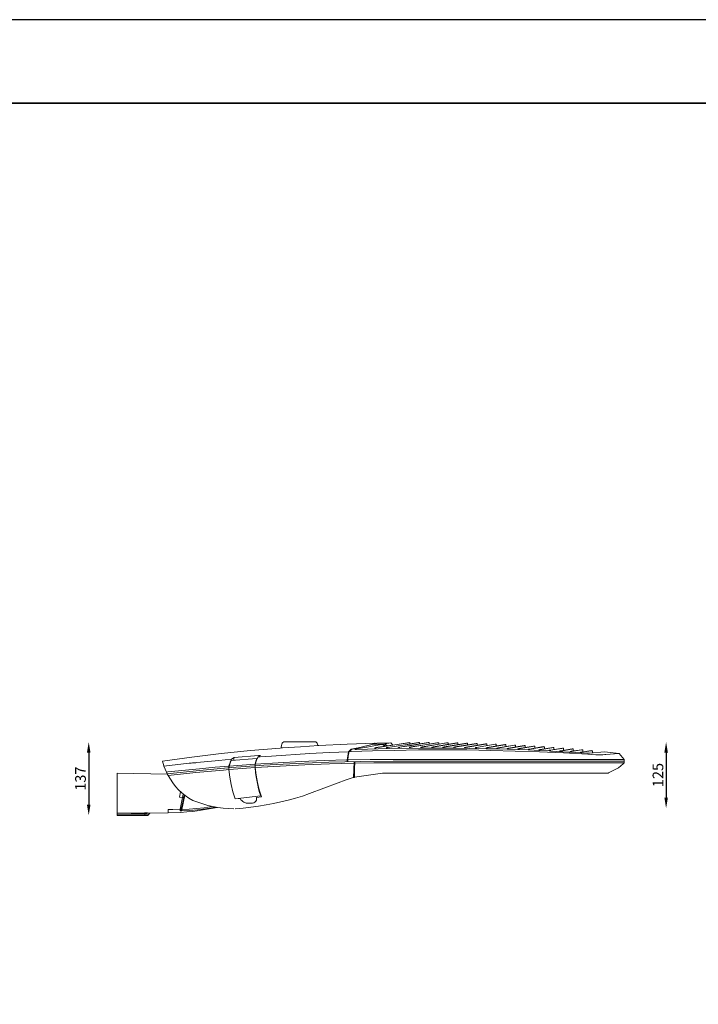
# Model space of a CAD drawing. Units: inches. Extents: x -12 to 91210, y -11 to 3389.
# Drawn here: x 1810 to 3082, y 1428 to 3274 of the extents above; entities that cross this region are included whole.
import ezdxf

# ---------------------------------------------------------------- set-up
doc = ezdxf.new("R2010")
doc.units = ezdxf.units.IN
doc.header["$MEASUREMENT"] = 0
doc.layers.add('Layer 1', color=7, linetype='Continuous')
doc.styles.get("Standard").update_dxf_attribs({"font": 'univer.TTF'})
doc.dimstyles.new('STANDARD$0', dxfattribs={"dimscale": 8, "dimtxt": 2.5, "dimasz": 2.5, "dimexe": 1.25, "dimexo": 0.625, "dimtad": 1, "dimdec": 0, "dimzin": 0, "dimdsep": 46, "dimlunit": 6, "dimtxsty": 'Standard', "dimcen": 2.5, "dimse1": 1, "dimse2": 1, "dimclrd": 5, "dimclre": 5, "dimclrt": 2, "dimadec": 0, "dimazin": 0, "dimtfac": 1, "dimtdec": 4, "dimtmove": 0, "dimatfit": 3, "dimfxl": 1, "dimtolj": 1, "dimtzin": 0, "dimarcsym": 0})

# ---------------------------------------------------------------- blocks, each defined once
blk = doc.blocks.new('*D208')
at = {"color": 5, "lineweight": -2, "transparency": 16777216}
blk.add_line((1939.6, 1899.8), (1939.6, 1802.3), dxfattribs=at)
at = {"color": 5, "transparency": 16777216}
for points in [[(1936.3, 1899.8), (1942.9, 1899.8), (1939.6, 1919.8)], [(1936.3, 1802.3), (1942.9, 1802.3), (1939.6, 1782.3)]]:
    blk.add_solid(points, dxfattribs=at)
at = {"layer": 'Defpoints', "color": 0, "transparency": 16777216}
for p in [(2327.8, 1919.8), (1939.6, 1782.3), (2026.4, 1782.3)]:
    blk.add_point(p, dxfattribs=at)
at = {"color": 2, "transparency": 16777216, "insert": (1924.2, 1851.1), "char_height": 20, "attachment_point": 5, "rotation": 90}
blk.add_mtext('\\A1;137', dxfattribs=at)
blk = doc.blocks.new('*D210')
at = {"color": 5, "lineweight": -2, "transparency": 16777216}
blk.add_line((3022.1, 1899.8), (3022.1, 1815.7), dxfattribs=at)
at = {"color": 5, "transparency": 16777216}
for points in [[(3018.8, 1899.8), (3025.5, 1899.8), (3022.1, 1919.8)], [(3018.8, 1815.7), (3025.5, 1815.7), (3022.1, 1795.7)]]:
    blk.add_solid(points, dxfattribs=at)
at = {"layer": 'Defpoints', "color": 0, "transparency": 16777216}
for p in [(2335.1, 1919.8), (2228.9, 1795.7), (3022.1, 1795.7)]:
    blk.add_point(p, dxfattribs=at)
at = {"color": 2, "transparency": 16777216, "insert": (3006.8, 1857.8), "char_height": 20, "attachment_point": 5, "rotation": 90}
blk.add_mtext('\\A1;125', dxfattribs=at)

msp = doc.modelspace()

# ---------------------------------------------------------------- linework, layer by layer
at = {"color": 1}
for points in [[(-9.5, 3117.5), (5005.5, 3117.5), (5005.5, 3273.7), (-9.5, 3273.7)], [(-9.5, -10.7), (5005.5, -10.7), (5005.5, 3117.5), (-9.5, 3117.5)]]:
    msp.add_lwpolyline(points, close=True, dxfattribs=at)
at = {"layer": 'Layer 1', "color": 0, "lineweight": 18}
for points in [[(2306.7, 1919.8), (2363.4, 1919.8)], [(2298.5, 1908.3), (2243.2, 1903.7), (2187.8, 1897.9), (2132.8, 1891.3), (2077.7, 1883.9)], [(2282.3, 1893.5), (2354.4, 1898.2), (2390.6, 1899.8), (2426.7, 1901.5)], [(2302.3, 1908.6), (2298.5, 1908.3)], [(2301.8, 1915.7), (2300.7, 1910.5)], [(2303.2, 1908.6), (2302.3, 1908.6)], [(2370.3, 1913.2), (2336.9, 1910.5), (2303.2, 1908.6)], [(2368.4, 1915.2), (2368.4, 1915.7)], [(2370.8, 1913.2), (2370.3, 1913.2)], [(2476.9, 1917.6), (2424, 1915.7), (2370.8, 1913.2)], [(2426.7, 1901.5), (2425.1, 1894.1), (2424, 1886.4)], [(2427.3, 1902), (2426.7, 1901.5)], [(2427, 1899), (2427.5, 1901.5)], [(2428.4, 1903.1), (2427.3, 1902)], [(2427.5, 1901.5), (2430.8, 1904.5)], [(2427.5, 1901.5), (2431.6, 1901.7)], [(2430, 1904.5), (2428.4, 1903.1)], [(2431.6, 1906.1), (2430, 1904.5)], [(2430.8, 1904.5), (2432.5, 1905.6), (2434.4, 1906.4), (2437.9, 1907.2)], [(2430.8, 1904.5), (2430.8, 1904.5)], [(2437.9, 1907.5), (2431.6, 1906.1)], [(2431.6, 1906.1), (2431.6, 1905)], [(2431.6, 1901.7), (2471.9, 1903.1), (2512.2, 1903.9)], [(2437.9, 1907.2), (2455.2, 1911.3)], [(2441.2, 1908.3), (2437.9, 1907.5)], [(2439.9, 1906.1), (2439.3, 1906.1), (2439.3, 1905.8), (2440.1, 1905.8), (2441.8, 1905.8)], [(2439.9, 1906.1), (2439.3, 1906.1), (2439.3, 1905.8), (2440.1, 1905.8), (2441.8, 1905.8)], [(2439.9, 1906.1), (2441.8, 1906.7)], [(2439.9, 1906.1), (2440.4, 1905.8)], [(2441, 1905.8), (2441.8, 1905.8)], [(2444.8, 1909.1), (2441.2, 1908.3)], [(2441.8, 1906.7), (2460.4, 1910)], [(2684.5, 1907.2), (2623.7, 1908.3), (2563.2, 1908.3), (2502.6, 1907.5), (2441.8, 1905.8)], [(2455.2, 1911.6), (2444.8, 1909.1)], [(2455.5, 1911.6), (2455.2, 1911.6)], [(2455.2, 1911.3), (2455.5, 1911.3)], [(2455.5, 1911.3), (2461, 1912.7)], [(2457.4, 1911.9), (2455.5, 1911.6)], [(2460.1, 1912.7), (2457.4, 1911.9)], [(2460.4, 1912.7), (2460.1, 1912.7)], [(2470.3, 1914.9), (2460.4, 1912.7)], [(2460.4, 1910), (2461.5, 1910.2)], [(2461, 1912.7), (2470.8, 1914.9)], [(2461.5, 1910.2), (2467.3, 1911.3)], [(2467.3, 1911.3), (2488.6, 1915.2)], [(2470.3, 1914.6), (2470.3, 1914.9)], [(2470.8, 1914.9), (2470.3, 1914.9)], [(2488.6, 1915.4), (2470.8, 1914.9)], [(2470.8, 1914.9), (2488.6, 1915.4)], [(2474.4, 1916.5), (2471.6, 1915.4)], [(2471.6, 1915.4), (2474.9, 1915.7)], [(2474.7, 1916.5), (2474.4, 1916.5)], [(2476.3, 1917.4), (2474.7, 1916.5)], [(2474.9, 1915.7), (2476, 1916)], [(2474.9, 1915.7), (2488.6, 1916)], [(2474.9, 1915.7), (2474.9, 1915.7)], [(2474.9, 1915.7), (2476.9, 1915.7)], [(2478.2, 1909.4), (2475.8, 1908.9)], [(2475.8, 1908.9), (2475.8, 1906.9)], [(2475.8, 1908.9), (2478.2, 1908.9)], [(2476, 1916), (2477.7, 1916.8)], [(2476.9, 1917.6), (2476.3, 1917.4)], [(2476.9, 1917.6), (2476.9, 1916.5)], [(2476.9, 1915.7), (2488.1, 1916)], [(2477.7, 1916.8), (2479.9, 1917.6)], [(2539.6, 1918.4), (2478.2, 1909.4)], [(2478.2, 1908.9), (2497.7, 1911.9)], [(2478.2, 1906.9), (2478.2, 1908.9)], [(2505.9, 1918.2), (2479.9, 1917.6)], [(2488.1, 1916), (2488.4, 1916)], [(2488.4, 1916), (2489.2, 1916)], [(2488.6, 1916), (2488.6, 1915.4)], [(2488.6, 1915.4), (2489.2, 1915.4)], [(2488.6, 1915.2), (2488.6, 1915.2)], [(2488.6, 1915.2), (2489.5, 1915.2)], [(2489.2, 1916), (2490.8, 1916)], [(2489.2, 1915.4), (2490.8, 1915.4)], [(2489.5, 1915.2), (2489.7, 1915.2)], [(2489.7, 1915.2), (2490.8, 1915.4)], [(2490.8, 1916), (2494.9, 1916.3)], [(2490.8, 1915.4), (2491.1, 1915.2)], [(2491.1, 1915.2), (2494.7, 1911.9)], [(2505.9, 1918.2), (2494.9, 1916.3)], [(2494.9, 1916.3), (2499, 1912.4)], [(2497.7, 1911.9), (2537.4, 1917.9)], [(2500.4, 1909.7), (2498.2, 1909.4)], [(2498.2, 1909.4), (2498.2, 1907.5)], [(2498.2, 1909.4), (2500.4, 1909.4)], [(2540.1, 1916), (2500.4, 1909.7)], [(2500.4, 1909.4), (2519.6, 1912.4)], [(2500.4, 1907.5), (2500.4, 1909.4)], [(2510, 1914.1), (2505.9, 1918.2)], [(2512.2, 1903.9), (2557.7, 1904.8), (2602.9, 1905), (2648.3, 1904.8), (2693.8, 1903.9), (2739.3, 1902.8), (2784.5, 1901.2), (2830, 1899.3), (2875.5, 1896.8)], [(2519.6, 1912.4), (2542.1, 1916)], [(2522.3, 1910.2), (2519.9, 1909.7)], [(2519.9, 1909.7), (2522.3, 1910)], [(2519.9, 1909.7), (2519.9, 1907.8)], [(2560.1, 1916.3), (2522.3, 1910.2)], [(2522.3, 1910), (2541, 1912.7)], [(2522.3, 1907.8), (2522.3, 1910)], [(2537.4, 1917.9), (2541.8, 1918.7)], [(2541.8, 1918.7), (2539.6, 1918.4)], [(2542.1, 1916.3), (2540.1, 1916)], [(2541, 1912.7), (2574.1, 1918.2)], [(2543.7, 1910.5), (2541.2, 1910)], [(2541.2, 1910), (2543.7, 1910.2)], [(2541.2, 1910), (2541.2, 1908)], [(2541.8, 1916.3), (2541.8, 1918.7)], [(2542.1, 1916), (2555.7, 1918.2)], [(2542.3, 1916.3), (2542.1, 1916.3)], [(2557.7, 1918.7), (2542.3, 1916.3)], [(2543.7, 1910.2), (2592.5, 1917.9)], [(2578.2, 1916), (2543.7, 1910.5)], [(2543.7, 1908), (2543.7, 1910.2)], [(2555.7, 1918.2), (2559.6, 1918.7)], [(2559.6, 1918.7), (2557.7, 1918.7)], [(2559.6, 1916), (2559.6, 1918.7)], [(2575.8, 1918.7), (2560.1, 1916.3)], [(2564.5, 1910.5), (2562.3, 1910.2)], [(2562.3, 1910.2), (2562.3, 1908.3)], [(2562.3, 1910.2), (2564.5, 1910.2)], [(2564.5, 1910.2), (2610.5, 1917.9)], [(2596, 1915.7), (2564.5, 1910.5)], [(2564.5, 1908.3), (2564.5, 1910.2)], [(2574.1, 1918.2), (2577.7, 1918.7)], [(2577.7, 1918.7), (2575.8, 1918.7)], [(2577.7, 1916), (2577.7, 1918.7)], [(2593.8, 1918.4), (2578.2, 1916)], [(2585.3, 1910.5), (2583.1, 1910.2)], [(2583.1, 1910.2), (2585.3, 1910.2)], [(2583.1, 1910.2), (2583.1, 1908.3)], [(2629.7, 1917.9), (2585.3, 1910.5)], [(2585.3, 1910.2), (2628.9, 1917.4)], [(2585.3, 1908.3), (2585.3, 1910.2)], [(2592.5, 1917.9), (2595.7, 1918.4)], [(2595.7, 1918.4), (2593.8, 1918.4)], [(2595.7, 1915.7), (2595.7, 1918.4)], [(2611.6, 1918.2), (2596, 1915.7)], [(2605.9, 1910.5), (2603.7, 1910.2)], [(2603.7, 1910.2), (2603.7, 1908.3)], [(2603.7, 1910.2), (2605.9, 1910.2)], [(2647.8, 1917.6), (2605.9, 1910.5)], [(2605.9, 1910.2), (2647, 1917.1)], [(2605.9, 1908.3), (2605.9, 1910.2)], [(2610.5, 1917.9), (2613.8, 1918.2)], [(2613.8, 1918.2), (2611.6, 1918.2)], [(2613.8, 1915.4), (2613.8, 1918.2)], [(2626.2, 1910.5), (2624, 1910)], [(2624, 1910), (2624, 1908)], [(2624, 1910), (2626.4, 1910)], [(2665.9, 1917.1), (2626.2, 1910.5)], [(2626.4, 1910), (2665.1, 1916.5)], [(2626.4, 1908), (2626.4, 1910)], [(2628.9, 1917.4), (2631.6, 1917.9)], [(2631.6, 1917.9), (2629.7, 1917.9)], [(2631.6, 1914.9), (2631.6, 1917.9)], [(2646.4, 1910.2), (2644.2, 1909.7)], [(2644.2, 1909.7), (2644.2, 1908)], [(2644.2, 1909.7), (2646.4, 1909.7)], [(2683.7, 1916.5), (2646.4, 1910.2)], [(2646.4, 1909.7), (2683.4, 1916)], [(2646.4, 1908), (2646.4, 1909.7)], [(2647, 1917.1), (2649.7, 1917.6)], [(2649.7, 1917.6), (2647.8, 1917.6)], [(2649.7, 1914.3), (2649.7, 1917.6)], [(2666.7, 1909.7), (2664.5, 1909.4)], [(2664.5, 1909.4), (2664.5, 1907.8)], [(2664.5, 1909.4), (2666.7, 1909.4)], [(2665.1, 1916.5), (2667.8, 1917.1)], [(2667.8, 1917.1), (2665.9, 1917.1)], [(2701.8, 1915.7), (2666.7, 1909.7)], [(2666.7, 1909.4), (2701.5, 1915.4)], [(2666.7, 1907.8), (2666.7, 1909.4)], [(2667.8, 1917.1), (2667.8, 1913.8)], [(2683.4, 1916), (2685.9, 1916.5)], [(2685.9, 1916.5), (2683.7, 1916.5)], [(2686.7, 1909.4), (2684.5, 1908.9)], [(2684.5, 1908.9), (2684.5, 1907.2)], [(2684.5, 1908.9), (2686.7, 1908.9)], [(2686.7, 1907.2), (2684.5, 1907.2)], [(2685.9, 1916.5), (2685.9, 1913)], [(2719.8, 1915.2), (2686.7, 1909.4)], [(2686.7, 1908.9), (2719.6, 1914.6)], [(2686.7, 1907.2), (2686.7, 1908.9)], [(2704.5, 1906.9), (2686.7, 1907.2)], [(2701.5, 1915.4), (2703.7, 1915.7)], [(2703.7, 1915.7), (2701.8, 1915.7)], [(2703.7, 1915.7), (2703.7, 1912.4)], [(2706.7, 1908.9), (2704.5, 1908.3)], [(2704.5, 1908.3), (2704.5, 1906.7)], [(2704.5, 1908.3), (2706.7, 1908.3)], [(2706.7, 1906.7), (2704.5, 1906.9)], [(2737.9, 1914.1), (2706.7, 1908.9)], [(2706.7, 1908.3), (2737.7, 1913.8)], [(2706.7, 1906.7), (2706.7, 1908.3)], [(2724.2, 1906.1), (2706.7, 1906.7)], [(2719.6, 1914.6), (2721.8, 1914.9)], [(2721.8, 1914.9), (2719.8, 1915.2)], [(2721.8, 1914.9), (2721.8, 1911.3)], [(2726.4, 1908), (2724.2, 1907.8)], [(2724.2, 1907.8), (2724.2, 1906.1)], [(2724.2, 1907.8), (2726.4, 1907.8)], [(2726.4, 1906.1), (2724.2, 1906.1)], [(2755.7, 1913.2), (2726.4, 1908)], [(2726.4, 1907.8), (2755.7, 1912.7)], [(2726.4, 1906.1), (2726.4, 1907.8)], [(2744, 1905.6), (2726.4, 1906.1)], [(2737.7, 1913.8), (2739.8, 1914.1)], [(2739.8, 1914.1), (2737.9, 1914.1)], [(2739.8, 1914.1), (2739.8, 1910.5)], [(2746.1, 1905.6), (2744, 1905.6)], [(2746.1, 1907.5), (2744.2, 1906.9)], [(2744.2, 1906.9), (2744.2, 1905.6)], [(2744.2, 1906.9), (2746.4, 1906.9)], [(2773.8, 1912.1), (2746.1, 1907.5)], [(2763.7, 1904.8), (2746.1, 1905.6)], [(2746.4, 1906.9), (2771.6, 1911.3)], [(2746.4, 1905.3), (2746.4, 1906.9)], [(2757.9, 1913), (2755.7, 1913.2)], [(2755.7, 1912.7), (2757.9, 1913)], [(2757.9, 1909.4), (2757.9, 1913)], [(2765.9, 1904.8), (2763.7, 1904.8)], [(2765.9, 1906.4), (2764, 1906.1)], [(2764, 1906.1), (2764, 1904.8)], [(2764, 1906.1), (2766.1, 1906.1)], [(2791.9, 1911.1), (2765.9, 1906.4)], [(2783.4, 1903.9), (2765.9, 1904.8)], [(2766.1, 1906.1), (2790, 1910.2)], [(2766.1, 1904.8), (2766.1, 1906.1)], [(2771.6, 1911.3), (2775.7, 1911.9)], [(2775.7, 1911.9), (2773.8, 1912.1)], [(2775.7, 1911.9), (2775.7, 1908.3)], [(2785.6, 1905.6), (2783.4, 1905.3)], [(2783.4, 1905.3), (2783.4, 1903.9)], [(2783.4, 1905.3), (2785.6, 1905)], [(2785.6, 1903.9), (2783.4, 1903.9)], [(2810, 1909.7), (2785.6, 1905.6)], [(2785.6, 1905), (2808.1, 1908.9)], [(2785.6, 1903.9), (2785.6, 1905)], [(2803.1, 1903.1), (2785.6, 1903.9)], [(2790, 1910.2), (2793.8, 1910.8)], [(2793.8, 1910.8), (2791.9, 1911.1)], [(2793.8, 1910.8), (2793.8, 1906.9)], [(2805.3, 1904.5), (2803.1, 1904.2)], [(2803.1, 1904.2), (2803.1, 1903.1)], [(2803.1, 1904.2), (2805.3, 1904.2)], [(2805.3, 1902.8), (2803.1, 1903.1)], [(2827.8, 1908.3), (2805.3, 1904.5)], [(2805.3, 1904.2), (2826.4, 1907.5)], [(2805.3, 1902.8), (2805.3, 1904.2)], [(2875.5, 1898.7), (2805.3, 1902.8)], [(2808.1, 1908.9), (2811.9, 1909.7)], [(2811.9, 1909.7), (2810, 1909.7)], [(2811.9, 1909.7), (2811.9, 1905.6)], [(2824.8, 1903.4), (2822.9, 1903.1)], [(2822.9, 1902), (2822.9, 1903.1)], [(2822.9, 1903.1), (2824.8, 1902.8)], [(2845.9, 1906.9), (2824.8, 1903.4)], [(2824.8, 1902.8), (2845.3, 1906.4)], [(2824.8, 1902), (2824.8, 1902.8)], [(2826.4, 1907.5), (2830, 1908.3)], [(2830, 1908.3), (2827.8, 1908.3)], [(2830, 1908.3), (2830, 1904.2)], [(2844.2, 1902.3), (2842.3, 1901.7)], [(2842.3, 1900.9), (2842.3, 1901.7)], [(2842.3, 1901.7), (2844.5, 1901.7)], [(2864, 1905.3), (2844.2, 1902.3)], [(2844.5, 1901.7), (2863.4, 1904.8)], [(2844.5, 1900.6), (2844.5, 1901.7)], [(2845.3, 1906.4), (2848.1, 1906.7)], [(2848.1, 1906.7), (2845.9, 1906.9)], [(2848.1, 1902.8), (2848.1, 1906.7)], [(2863.4, 1904.8), (2865.9, 1905)], [(2865.9, 1905), (2864, 1905.3)], [(2882, 1903.7), (2864, 1900.9)], [(2864, 1900.4), (2881.8, 1903.1)], [(2865.9, 1901.2), (2865.9, 1905)], [(2906.4, 1901.2), (2878.7, 1898.7)], [(2881.8, 1903.1), (2884, 1903.4)], [(2884, 1903.4), (2882, 1903.7)], [(2884, 1899.3), (2884, 1903.4)], [(2934.4, 1898.5), (2906.4, 1901.2)], [(2080.4, 1875.4), (2077.7, 1883.9)], [(2510.5, 1883.9), (2450, 1883.4), (2389.5, 1882), (2328.6, 1879.5), (2268.1, 1876.3), (2207.6, 1871.9), (2147.3, 1866.4), (2087, 1860.1)], [(2142.4, 1881.2), (2183.4, 1885.3)], [(2183.4, 1885.3), (2207.6, 1887.5)], [(2205.6, 1883.9), (2204, 1879.5), (2202.3, 1874.9)], [(2206.5, 1885), (2204.5, 1880.1), (2202.9, 1874.6)], [(2206.2, 1885.3), (2205.6, 1883.9)], [(2207.6, 1887.5), (2206.2, 1885.3)], [(2206.5, 1885), (2254.9, 1889.1)], [(2212.2, 1890.5), (2207.6, 1887.5)], [(2211.4, 1885.6), (2211.7, 1888)], [(2211.7, 1888), (2212.2, 1890.5)], [(2258, 1894.3), (2212.2, 1890.5)], [(2251.4, 1878.5), (2253, 1883.9), (2254.9, 1889.1)], [(2251.7, 1878.2), (2294.7, 1880.9), (2338, 1883.1), (2381, 1885), (2424, 1886.1)], [(2251.7, 1878.2), (2254.1, 1885.8)], [(2254.1, 1885.8), (2254.9, 1887.8)], [(2254.9, 1889.1), (2255.5, 1889.1)], [(2254.9, 1887.8), (2255.5, 1888.9)], [(2255.5, 1889.1), (2255.8, 1889.4)], [(2255.5, 1888.9), (2255.5, 1889.1)], [(2255.8, 1889.4), (2256.9, 1891.6)], [(2256.9, 1891.6), (2258.5, 1892.7)], [(2256.9, 1891.6), (2258, 1891.6)], [(2259.9, 1894.3), (2258, 1894.3)], [(2258, 1891.6), (2260.1, 1891.9)], [(2258.5, 1892.7), (2259.3, 1893.2)], [(2259.3, 1893.2), (2261.5, 1894.6)], [(2261.5, 1894.6), (2259.9, 1894.3)], [(2260.1, 1891.9), (2261, 1891.9)], [(2261, 1891.9), (2282.3, 1893.5)], [(2424, 1886.4), (2424, 1886.1)], [(2424, 1886.1), (2424, 1882.8)], [(2424.5, 1886.7), (2425.3, 1893), (2426.7, 1899)], [(2424.5, 1886.7), (2424.5, 1882.8)], [(2425.1, 1886.7), (2426.7, 1897.1)], [(2425.1, 1886.1), (2467.3, 1886.9)], [(2425.1, 1886.1), (2425.1, 1886.7)], [(2425.1, 1882.8), (2425.1, 1886.1)], [(2426.7, 1897.1), (2426.2, 1897.1)], [(2426.7, 1897.1), (2427, 1899)], [(2436, 1853.2), (2437.4, 1883.1)], [(2437.1, 1853.5), (2438.5, 1883.1)], [(2437.9, 1883.1), (2437.9, 1853.8)], [(2467.3, 1886.9), (2492.5, 1887.2)], [(2492.5, 1887.2), (2509.7, 1887.2)], [(2509.7, 1887.2), (2510.5, 1887.2)], [(2510.5, 1887.2), (2510.5, 1887.5)], [(2510.5, 1887.2), (2943.4, 1887.2)], [(2943.4, 1883.9), (2510.5, 1883.9)], [(2864, 1900.9), (2861.8, 1900.6)], [(2861.8, 1899.5), (2861.8, 1900.6)], [(2861.8, 1900.6), (2864, 1900.4)], [(2864, 1899.5), (2864, 1900.4)], [(2875.5, 1898.7), (2878.7, 1898.7)], [(2875.5, 1896.8), (2890.5, 1895.7)], [(2890.5, 1895.7), (2896, 1895.4), (2901.8, 1895.4)], [(2901.8, 1895.4), (2902.3, 1895.7)], [(2902.3, 1895.7), (2902.6, 1895.7)], [(2902.6, 1895.7), (2903.1, 1895.7)], [(2903.1, 1895.7), (2903.1, 1895.7)], [(2903.1, 1895.7), (2903.4, 1895.7)], [(2903.4, 1895.7), (2907.5, 1896.3)], [(2907.5, 1896.3), (2908.9, 1896.3)], [(2908.9, 1896.3), (2925.3, 1897.6)], [(2925.3, 1897.6), (2925.6, 1897.6)], [(2925.6, 1897.6), (2934.4, 1898.5)], [(2943.4, 1887.2), (2934.4, 1898.5)], [(2943.4, 1887.2), (2943.4, 1880.6)], [(2080.7, 1874.6), (2080.4, 1875.4)], [(2080.7, 1874.6), (2127.8, 1879.8)], [(2085.4, 1863.4), (2080.7, 1874.6)], [(2083.7, 1867.2), (2085.4, 1863.4)], [(2088.1, 1863.7), (2147.6, 1869.7)], [(2192.2, 1867.2), (2140.4, 1862.6), (2088.4, 1857.1)], [(2127.8, 1879.8), (2128.1, 1879.8)], [(2128.1, 1879.8), (2129.7, 1880.1)], [(2129.7, 1880.1), (2131.9, 1880.1)], [(2131.9, 1880.1), (2134.1, 1880.4)], [(2134.1, 1880.4), (2135.5, 1880.6)], [(2135.5, 1880.6), (2138, 1880.9)], [(2138, 1880.9), (2140.2, 1880.9)], [(2140.2, 1880.9), (2142.1, 1881.2)], [(2142.1, 1881.2), (2142.4, 1881.2)], [(2147.6, 1869.7), (2176.6, 1872.4)], [(2176.6, 1872.4), (2202.3, 1874.6)], [(2192.2, 1867.2), (2202.9, 1868)], [(2202.3, 1868), (2192.2, 1867.2)], [(2202.3, 1874.9), (2202.3, 1874.6)], [(2202.3, 1874.6), (2202.3, 1868)], [(2202.3, 1868), (2204, 1854.1), (2206.5, 1840.1), (2209.7, 1826.4), (2214.1, 1813)], [(2251.4, 1878.2), (2202.9, 1874.6)], [(2202.9, 1874.6), (2202.9, 1871.3)], [(2202.9, 1868), (2251.7, 1871.9)], [(2251.4, 1878.2), (2251.4, 1878.5)], [(2251.4, 1871.9), (2251.4, 1878.2)], [(2258.2, 1831.9), (2255.8, 1841.7), (2253.9, 1851.6), (2252.5, 1861.7), (2251.4, 1871.9)], [(2437.1, 1879.8), (2390.8, 1878.7), (2344.5, 1877.1), (2298.2, 1874.6), (2251.7, 1871.9)], [(2251.7, 1871.9), (2251.7, 1878.2)], [(2251.7, 1871.9), (2252.5, 1871.9)], [(2263.4, 1816.8), (2259.1, 1830.2), (2255.8, 1843.9), (2253.6, 1857.9), (2251.7, 1871.9)], [(2252.5, 1871.9), (2298.5, 1874.6), (2344.8, 1877.1), (2391.1, 1878.7), (2437.1, 1879.8)], [(2437.1, 1879.8), (2437.9, 1879.8)], [(2438.2, 1879.8), (2474.4, 1880.4), (2510.5, 1880.6)], [(2510.5, 1880.6), (2890.5, 1880.6)], [(2890.5, 1880.6), (2940.9, 1880.6)], [(2914.1, 1861.7), (2930.5, 1870.2)], [(2930.5, 1870.2), (2932.7, 1871.6)], [(2932.7, 1871.6), (2941.5, 1879)], [(2940.9, 1880.6), (2943.4, 1880.6)], [(2941.5, 1879), (2943.4, 1880.6)], [(1992.8, 1782.3), (1992.8, 1861.2)], [(2087.3, 1859.5), (1992.8, 1861.2)], [(2085.4, 1863.4), (2088.1, 1863.7)], [(2085.4, 1863.4), (2087, 1860.1)], [(2087, 1860.1), (2088.4, 1857.1)], [(2088.4, 1857.1), (2089.5, 1855.2)], [(2214.1, 1794.6), (2228.9, 1795.7), (2243.4, 1797.6), (2258, 1799.6), (2272.2, 1802), (2286.2, 1804.5), (2299.9, 1807.5), (2313.6, 1810.8), (2327.3, 1814.3), (2340.7, 1818.5), (2353.8, 1823.1), (2380.4, 1833.2), (2407, 1843.4), (2420.1, 1848.3), (2433.8, 1852.4)], [(2433.8, 1852.4), (2436, 1853.2)], [(2436, 1853.2), (2437.1, 1853.5)], [(2437.1, 1853.5), (2437.4, 1853.5)], [(2437.1, 1853.5), (2437.4, 1853.5)], [(2437.4, 1853.5), (2437.9, 1853.8)], [(2437.4, 1853.5), (2437.9, 1853.8)], [(2437.9, 1853.8), (2490.3, 1861.5)], [(2490.3, 1861.5), (2913.5, 1861.5)], [(2913.5, 1861.5), (2914.1, 1861.7)], [(2262.3, 1819), (2260.1, 1825.3), (2258.2, 1831.9)], [(2110, 1816.5), (2111.9, 1826.1)], [(2115.5, 1816), (2110, 1816.5)], [(2115.5, 1816), (2111.1, 1794.1)], [(2119.1, 1820.4), (2113, 1793.8)], [(2118, 1816), (2113.6, 1795.7)], [(2119.9, 1819.8), (2113.9, 1793)], [(2116.6, 1822), (2115.5, 1816)], [(2115.5, 1816), (2116.6, 1816), (2118, 1816)], [(2118.8, 1820.4), (2118, 1816)], [(2262.3, 1819), (2213.9, 1813.5)], [(2214.1, 1813), (2223.7, 1813.8)], [(2223.7, 1813.8), (2224.8, 1811.6), (2226.5, 1810), (2228.4, 1808.3), (2230.3, 1807.2), (2234.9, 1805.3), (2239.6, 1804.8), (2244.3, 1804.8), (2246.7, 1805), (2248.9, 1805.9), (2251.1, 1806.9), (2252.8, 1808.6), (2254.1, 1810.8), (2254.4, 1813.2)], [(2253.9, 1816), (2263.4, 1816.8)], [(2254.4, 1813.2), (2253.9, 1816)], [(2088.6, 1786.9), (2111.7, 1787.8), (2123.4, 1788.6), (2134.9, 1789.7), (2146.5, 1791.3), (2158, 1793), (2180.7, 1797.1)], [(2097.1, 1793.5), (2088.6, 1793.3)], [(2088.6, 1793.3), (2088.6, 1793)], [(2088.6, 1791.9), (2088.6, 1793)], [(2088.6, 1786.9), (2088.6, 1791.9)], [(2097.1, 1793.5), (2111.1, 1794.1)], [(2111.1, 1794.1), (2097.1, 1793.5)], [(2110.8, 1792.2), (2111.1, 1794.1)], [(2113, 1793.8), (2112.8, 1793.3), (2112.2, 1792.7), (2110.8, 1792.2)], [(2114.1, 1790.5), (2111.9, 1790.8), (2111.1, 1791.3), (2110.8, 1792.2)], [(2111.1, 1794.1), (2112.5, 1794.6), (2113, 1794.9), (2113.6, 1795.7)], [(2111.1, 1794.1), (2112.5, 1794.6), (2113, 1794.9), (2113.6, 1795.7)], [(2111.1, 1794.1), (2111.1, 1794.1)], [(2111.1, 1794.1), (2111.1, 1794.1)], [(2113.6, 1795.7), (2113.3, 1794.3), (2113, 1793.8)], [(2113, 1793.8), (2113, 1793), (2113.6, 1792.7), (2113.9, 1793)], [(2113.9, 1793), (2127.8, 1793.8), (2141.8, 1794.9), (2155.8, 1796.5), (2169.7, 1798.7)], [(2113.9, 1793), (2114.1, 1790.5)], [(2173.3, 1796.8), (2158.5, 1794.6), (2143.7, 1792.7), (2128.9, 1791.6), (2114.1, 1790.5)], [(2173, 1798.2), (2173.3, 1796.8)], [(2176.3, 1797.9), (2173.3, 1796.8)], [(1992.8, 1786.4), (2044.5, 1787.2)], [(2044.8, 1785.6), (1992.8, 1784.5)], [(2052.8, 1784.2), (1992.8, 1784.2)], [(1992.8, 1782.3), (2050.8, 1782.3)], [(2044.5, 1787.2), (2044.8, 1785.6)], [(2044.5, 1787.2), (2049.7, 1787.2), (2054.7, 1786.1)], [(2044.8, 1785.6), (2044.8, 1782.3)], [(2052.5, 1784.5), (2048.7, 1785.3), (2044.8, 1785.6)], [(2052.8, 1784.2), (2052.5, 1784.5)], [(2054.7, 1786.1), (2054.1, 1786.1), (2053.3, 1785.6), (2053, 1785), (2052.8, 1784.2)], [(2052.8, 1784.2), (2052.8, 1784.2)], [(2088.6, 1786.9), (2054.7, 1786.1)]]:
    msp.add_lwpolyline(points, dxfattribs=at)
for points in [[(2306.9, 1920.1), (2304.4, 1920.1), (2302.3, 1918.3), (2301.9, 1915.9)], [(2368.6, 1915.9), (2368.1, 1918.3), (2366, 1920.1), (2363.6, 1920.1)], [(2298.6, 1908.3), (2299.8, 1908.4), (2300.7, 1909.3), (2300.9, 1910.5)], [(2368.4, 1915.4), (2368.6, 1914.1), (2369.8, 1913.2), (2371.1, 1913.2)], [(2495.9, 1912), (2494.9, 1913.6), (2493.2, 1914.8), (2491.3, 1915.2)], [(2088.7, 1857.2), (2099, 1837.3), (2115.1, 1821), (2134.8, 1810.4)], [(2134.8, 1810.4), (2159, 1800.2), (2185.1, 1794.9), (2211.4, 1794.6)], [(2051, 1782.6), (2052.1, 1782.6), (2053, 1783.4), (2053, 1784.5)]]:
    msp.add_open_spline(points, degree=3, dxfattribs=at)

# ---------------------------------------------------------------- texts
at = {"color": 1, "insert": (-9.5, 3220.6), "char_height": 38.4, "width": 5015.041, "attachment_point": 1}
msp.add_mtext('\\pi2369.9;{\\fUnivers|b0|i0|c238|p34;\\C2;BILLUND \\fUnivers|b0|i0|c0|p34;3}', dxfattribs=at)

# ---------------------------------------------------------------- dimensions: what is measured, and where the dimension line sits
at = {"color": 1}
for base, p1, p2, text, picture, middle in [((1939.6, 1782.3), (2327.8, 1919.8), (2026.4, 1782.3), '137', '*D208', (1924.2, 1851.1)), ((3022.1, 1795.7), (2335.1, 1919.8), (2228.9, 1795.7), '125', '*D210', (3006.8, 1857.8))]:
    dim = msp.add_linear_dim(base=base, p1=p1, p2=p2, angle=90, text=text, dimstyle='STANDARD$0', dxfattribs=at)
    dim.commit()
    dim.dimension.update_dxf_attribs({"geometry": picture, "text_midpoint": middle})

doc.saveas('drawing.dxf')
